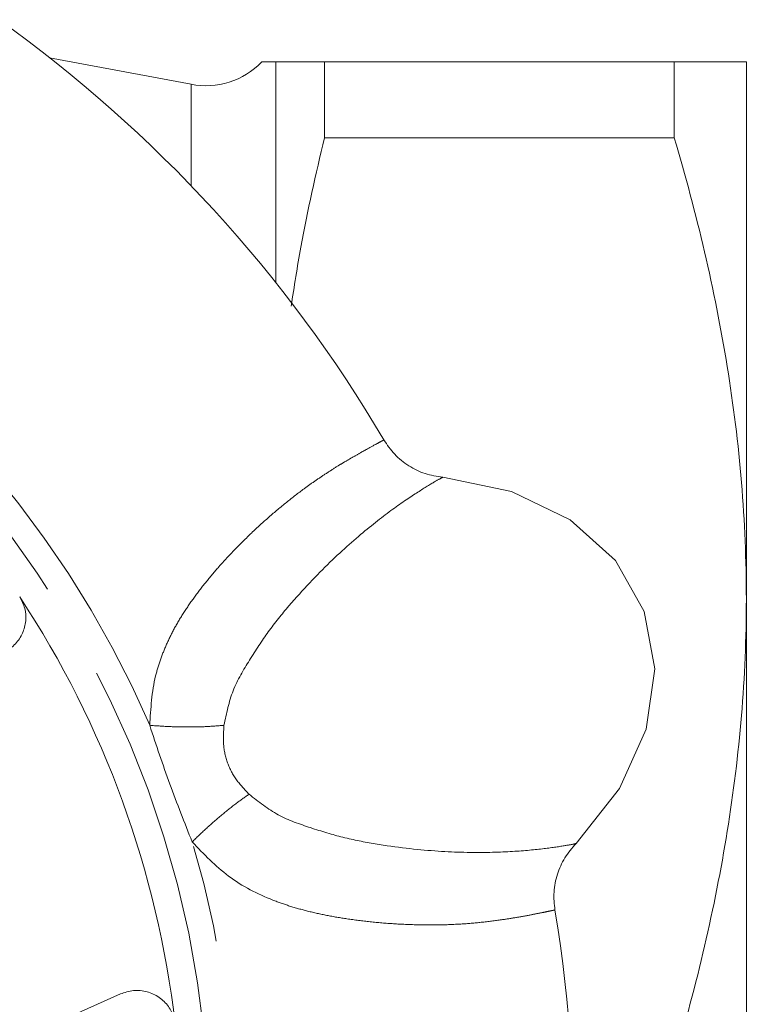
# Model space of a CAD drawing. Units: millimetres. Extents: x 252 to 293, y 110 to 256.
# Drawn here: x 283 to 293, y 130 to 143 of the extents above; entities that cross this region are included whole.
import ezdxf

# ---------------------------------------------------------------- set-up
doc = ezdxf.new("R2010")
doc.units = ezdxf.units.MM
doc.linetypes.add('PHANTOM', pattern=[12.7, 6.35, -1.27, 1.27, -1.27, 1.27, -1.27])

msp = doc.modelspace()

# ---------------------------------------------------------------- linework, layer by layer
at = {"color": 7, "linetype": 'Continuous', "lineweight": 15}
for p, q in [((285.388, 142.143), (283.545, 142.488)), ((287.126, 141.442), (287.126, 142.433)), ((287.126, 142.433), (291.687, 142.433)), ((291.687, 142.433), (291.687, 141.442)), ((292.626, 142.433), (292.626, 135.433)), ((291.687, 141.442), (287.126, 141.442)), ((292.626, 135.433), (292.626, 121.433)), ((284.468, 130.288), (278.71, 127.724))]:
    msp.add_line(p, q, dxfattribs=at)
at = {"color": 8, "linetype": 'PHANTOM', "lineweight": 0}
for p, q in [((286.492, 139.557), (286.492, 142.433)), ((285.388, 140.82), (285.388, 142.143))]:
    msp.add_line(p, q, dxfattribs=at)
at = {"color": 7, "linetype": 'Continuous', "lineweight": 15, "flags": 128}
msp.add_lwpolyline([(290.406, 132.248), (290.973, 132.964), (291.322, 133.74), (291.432, 134.526), (291.295, 135.273), (290.919, 135.934), (290.33, 136.466), (289.564, 136.836), (288.669, 137.02)], dxfattribs=at)
at = {"color": 8, "linetype": 'PHANTOM', "lineweight": 0}
msp.add_circle((272.501, 128.433), 13.125, dxfattribs=at)
at = {"color": 7, "linetype": 'Continuous', "lineweight": 15}
for centre, radius, start, end in [((272.501, 128.433), 17.875, 30.5111, 54.4889), ((285.586, 143.123), 1, 258.5644, 316.3603), ((272.501, 128.433), 12.764, 6.5908, 33.4092), ((272.501, 128.433), 17.875, 345.5111, 9.4889)]:
    msp.add_arc(centre, radius, start, end, dxfattribs=at)
at = {"color": 8, "linetype": 'PHANTOM', "lineweight": 0}
for start, end in [(23.4437, 61.5564), (338.4437, 16.5564)]:
    msp.add_arc((272.501, 128.433), 13.461, start, end, dxfattribs=at)
at = {"color": 7, "linetype": 'Continuous', "lineweight": 15}
for points, knots in [([(286.31, 142.433), (286.31, 142.433), (286.31, 142.433), (286.31, 142.433), (286.31, 142.433), (286.311, 142.433), (286.313, 142.433), (286.317, 142.433), (286.321, 142.433), (286.336, 142.433), (286.351, 142.433), (286.405, 142.433), (286.451, 142.433), (286.492, 142.433)], [0, 0, 0, 0, 0.015625, 0.015625, 0.03125, 0.0625, 0.125, 0.125, 0.25, 0.25, 0.5, 0.5, 1, 1, 1, 1]), ([(292.626, 142.433), (292.626, 142.433), (292.605, 142.433), (292.521, 142.433), (292.458, 142.433), (292.213, 142.433), (291.976, 142.433), (291.687, 142.433)], [0, 0, 0, 0, 0.25, 0.25, 0.5, 0.5, 1, 1, 1, 1]), ([(287.126, 141.442), (287.016, 140.969), (286.847, 140.242), (286.733, 139.506), (286.693, 139.249)], [0, 0, 0, 0, 0.649366, 1, 1, 1, 1]), ([(292.626, 135.433), (292.626, 135.937), (292.604, 136.445), (292.521, 137.458), (292.458, 137.962), (292.215, 139.466), (291.979, 140.458), (291.687, 141.442)], [0, 0, 0, 0, 0.25, 0.25, 0.5, 0.5, 1, 1, 1, 1]), ([(287.901, 137.508), (287.945, 137.443), (288.034, 137.312), (288.222, 137.165), (288.435, 137.057), (288.591, 137.033), (288.669, 137.02)], [0, 0, 0, 0, 0.250267, 0.500522, 0.750263, 1, 1, 1, 1]), ([(283.155, 135.461), (283.181, 135.412), (283.232, 135.315), (283.242, 135.147), (283.2, 134.985), (283.105, 134.844), (282.985, 134.749), (282.895, 134.717), (282.86, 134.704)], [0, 0, 0, 0, 0.17374, 0.347486, 0.521497, 0.698671, 0.880682, 1, 1, 1, 1]), ([(291.687, 129.424), (291.98, 130.413), (292.216, 131.407), (292.539, 133.409), (292.626, 134.417), (292.626, 135.433)], [0, 0, 0, 0, 0.5, 0.5, 1, 1, 1, 1]), ([(290.406, 132.248), (290.354, 132.188), (290.251, 132.068), (290.157, 131.849), (290.107, 131.616), (290.123, 131.458), (290.131, 131.38)], [0, 0, 0, 0, 0.25026, 0.500523, 0.750256, 1, 1, 1, 1]), ([(284.468, 130.288), (284.524, 130.306), (284.637, 130.344), (284.817, 130.325), (284.977, 130.252), (285.1, 130.131), (285.162, 130.004), (285.176, 129.924), (285.18, 129.898)], [0, 0, 0, 0, 0.187786, 0.375659, 0.560906, 0.741015, 0.916568, 1, 1, 1, 1])]:
    msp.add_open_spline(points, degree=3, knots=knots, dxfattribs=at)
msp.add_open_spline([(286.492, 142.433), (286.619, 142.433), (286.839, 142.433), (287.126, 142.433)], degree=3, dxfattribs=at)
at = {"color": 8, "linetype": 'PHANTOM', "lineweight": 0}
for points, knots in [([(284.85, 133.788), (284.863, 134.007), (284.881, 134.301), (284.988, 134.644), (285.068, 134.848), (285.168, 135.05), (285.287, 135.251), (285.426, 135.454), (285.583, 135.658), (285.763, 135.869), (285.964, 136.086), (286.182, 136.302), (286.408, 136.508), (286.638, 136.701), (286.838, 136.855), (287.01, 136.977), (287.158, 137.076), (287.289, 137.16), (287.41, 137.233), (287.523, 137.298), (287.664, 137.378), (287.789, 137.446), (287.866, 137.488), (287.897, 137.504), (287.9, 137.507), (287.901, 137.508)], [0, 0, 0, 0, 0.074791, 0.100387, 0.126725, 0.154042, 0.1831, 0.214593, 0.248669, 0.285444, 0.328992, 0.37522, 0.424212, 0.476043, 0.530782, 0.567077, 0.606669, 0.649571, 0.681871, 0.721246, 0.767694, 0.851507, 0.918166, 0.967666, 1, 1, 1, 1]), ([(288.669, 137.02), (288.652, 137.011), (288.616, 136.994), (288.41, 136.871), (288.103, 136.67), (287.696, 136.365), (287.209, 135.936), (286.757, 135.463), (286.395, 135.02), (286.16, 134.656), (285.914, 134.251), (285.85, 133.943), (285.818, 133.789)], [0, 0, 0, 0, 0.128455, 0.256181, 0.384514, 0.511546, 0.639428, 0.766759, 0.829776, 0.889763, 0.94501, 1, 1, 1, 1]), ([(284.85, 133.788), (284.932, 133.782), (285.097, 133.77), (285.357, 133.765), (285.608, 133.77), (285.749, 133.783), (285.818, 133.789)], [0, 0, 0, 0, 0.245845, 0.500002, 0.754159, 1, 1, 1, 1]), ([(285.403, 132.269), (285.304, 132.519), (285.105, 133.021), (284.935, 133.532), (284.85, 133.788)], [0, 0, 0, 0, 0.5000001, 1, 1, 1, 1]), ([(285.818, 133.789), (285.813, 133.706), (285.802, 133.54), (285.854, 133.294), (285.973, 133.071), (286.088, 132.951), (286.145, 132.89)], [0, 0, 0, 0, 0.250374, 0.499836, 0.74929, 1, 1, 1, 1]), ([(285.403, 132.269), (285.462, 132.326), (285.58, 132.441), (285.777, 132.612), (285.972, 132.769), (286.088, 132.85), (286.145, 132.89)], [0, 0, 0, 0, 0.245844, 0.5, 0.754157, 1, 1, 1, 1]), ([(286.145, 132.89), (286.268, 132.793), (286.516, 132.598), (286.964, 132.446), (287.377, 132.319), (287.938, 132.212), (288.588, 132.14), (289.236, 132.124), (289.745, 132.152), (290.111, 132.195), (290.348, 132.234), (290.387, 132.243), (290.406, 132.248)], [0, 0, 0, 0, 0.055046, 0.110388, 0.170066, 0.232877, 0.359884, 0.487568, 0.615168, 0.743237, 0.870867, 1, 1, 1, 1]), ([(290.131, 131.38), (290.13, 131.38), (290.126, 131.381), (290.097, 131.375), (290.042, 131.363), (289.957, 131.346), (289.826, 131.32), (289.654, 131.288), (289.44, 131.253), (289.203, 131.223), (288.928, 131.198), (288.641, 131.186), (288.341, 131.187), (288.036, 131.2), (287.73, 131.225), (287.438, 131.262), (287.165, 131.308), (286.915, 131.363), (286.679, 131.429), (286.33, 131.552), (285.867, 131.784), (285.555, 132.11), (285.403, 132.269)], [0, 0, 0, 0, 0.0325084, 0.0821627, 0.1247954, 0.1750488, 0.2329215, 0.2993085, 0.3508119, 0.4142615, 0.4701541, 0.5247805, 0.5765136, 0.6254217, 0.67158, 0.7150711, 0.751665, 0.7855952, 0.8169763, 0.8459539, 0.9250969, 1, 1, 1, 1])]:
    msp.add_open_spline(points, degree=3, knots=knots, dxfattribs=at)

doc.saveas('drawing.dxf')
